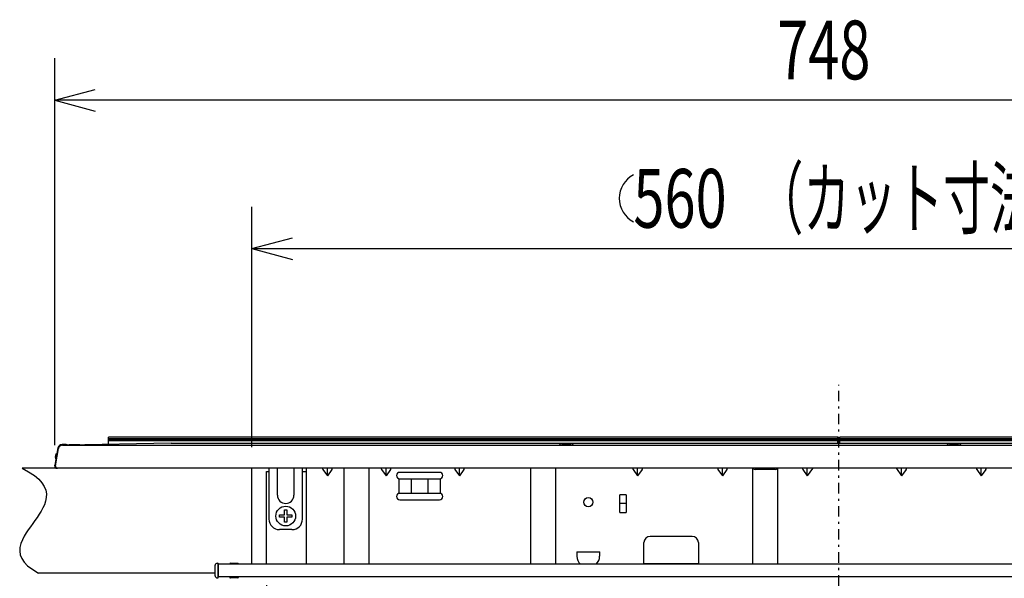
# Model space of a CAD drawing. Extents: x 0 to 420, y 0 to 297.
# Drawn here: x 56 to 103, y 75 to 102 of the extents above; entities that cross this region are included whole.
import ezdxf

# ---------------------------------------------------------------- set-up
doc = ezdxf.new("R2010")
doc.units = 0
doc.linetypes.add('DASHDOT', pattern=[1, 0.5, -0.25, 0, -0.25])
doc.layers.get('0').update_dxf_attribs({"color": 3, "linetype": 'CONTINUOUS'})
doc.styles.add('STANDARD1', font='MONOTXT', dxfattribs={"bigfont": 'BIGFONT'})
doc.dimstyles.get("Standard").update_dxf_attribs({"dimtxt": 2.5, "dimasz": 2.5, "dimexe": 1.25, "dimexo": 0.625, "dimtad": 1, "dimcen": 2.5, "dimazin": 3, "dimtfac": 1, "dimtmove": 0, "dimatfit": 3})

# ---------------------------------------------------------------- blocks, each defined once
blk = doc.blocks.new('*D6')
at = {"linetype": 'CONTINUOUS'}
for p, q in [((58.081, 81.347), (58.081, 99.796)), ((132.902, 81.347), (132.902, 99.796)), ((58.081, 97.796), (60.012, 98.314)), ((132.902, 97.796), (130.97, 98.314)), ((132.902, 97.796), (58.081, 97.796)), ((58.081, 97.796), (60.012, 97.279)), ((132.902, 97.796), (130.97, 97.279))]:
    blk.add_line(p, q, dxfattribs=at)
at = {"layer": 'DEFPOINTS', "linetype": 'BYBLOCK'}
for p in [(132.902, 97.796), (58.081, 80.347), (132.902, 80.347)]:
    blk.add_point(p, dxfattribs=at)
at = {"linetype": 'CONTINUOUS', "style": 'STANDARD1', "width": 0.7}
blk.add_text('748', height=2.8, rotation=0, dxfattribs=at).set_placement((92.551, 98.796))
blk = doc.blocks.new('*D7')
at = {"linetype": 'CONTINUOUS'}
for p, q in [((67.491, 81.247), (67.491, 92.719)), ((123.491, 81.247), (123.491, 92.719)), ((67.491, 90.719), (69.423, 91.236)), ((123.491, 90.719), (121.56, 91.236)), ((67.491, 90.719), (123.491, 90.719)), ((67.491, 90.719), (69.423, 90.201)), ((123.491, 90.719), (121.56, 90.201))]:
    blk.add_line(p, q, dxfattribs=at)
at = {"layer": 'DEFPOINTS', "linetype": 'BYBLOCK'}
for p in [(67.491, 90.719), (67.491, 80.247), (123.491, 80.247)]:
    blk.add_point(p, dxfattribs=at)
at = {"linetype": 'CONTINUOUS', "style": 'STANDARD1'}
for s, width, p in [('（カット寸法）', 0.583333, (91.571, 91.719)), ('560', 0.7, (85.691, 91.719))]:
    blk.add_text(s, height=2.8, rotation=0, dxfattribs=dict(at, width=width)).set_placement(p)
blk = doc.blocks.new('*D9')
at = {"linetype": 'CONTINUOUS'}
for p, q in [((68.191, 74.667), (68.191, 49.208)), ((122.791, 74.667), (122.791, 49.208)), ((68.191, 51.208), (70.123, 51.726)), ((122.791, 51.208), (120.86, 51.726)), ((122.791, 51.208), (68.191, 51.208)), ((68.191, 51.208), (70.123, 50.691)), ((122.791, 51.208), (120.86, 50.691))]:
    blk.add_line(p, q, dxfattribs=at)
at = {"layer": 'DEFPOINTS', "linetype": 'BYBLOCK'}
for p in [(68.191, 75.667), (122.791, 75.667), (122.791, 51.208)]:
    blk.add_point(p, dxfattribs=at)
at = {"linetype": 'CONTINUOUS', "style": 'STANDARD1'}
for s, width, p in [('（本体幅）', 0.583333, (93.531, 52.208)), ('546', 0.7, (87.651, 52.208))]:
    blk.add_text(s, height=2.8, rotation=0, dxfattribs=dict(at, width=width)).set_placement(p)

msp = doc.modelspace()

# ---------------------------------------------------------------- linework, layer by layer
at = {"linetype": 'DASHDOT'}
msp.add_line((95.491, 57.042), (95.491, 84.231), dxfattribs=at)
at = {"linetype": 'CONTINUOUS'}
for p, q in [((58.628, 81.377), (58.428, 81.377)), ((58.453, 81.347), (132.53, 81.347)), ((63.641, 81.447), (58.69, 81.354)), ((58.776, 81.356), (58.69, 81.354)), ((59.285, 81.365), (58.776, 81.356)), ((59.285, 81.347), (59.285, 81.344)), ((60.641, 81.391), (60.641, 81.726)), ((95.441, 81.726), (60.641, 81.726)), ((60.641, 81.672), (95.441, 81.672)), ((60.641, 81.672), (95.441, 81.672)), ((95.441, 81.613), (60.641, 81.613)), ((60.641, 81.568), (95.441, 81.568)), ((63.641, 81.447), (127.341, 81.447)), ((82.271, 81.417), (82.712, 81.417)), ((95.441, 81.447), (95.441, 81.726)), ((95.486, 81.477), (95.496, 81.477)), ((95.541, 81.447), (95.541, 81.726)), ((130.341, 81.726), (95.541, 81.726)), ((95.541, 81.672), (130.341, 81.672)), ((95.541, 81.672), (130.341, 81.672)), ((130.341, 81.613), (95.541, 81.613)), ((95.541, 81.568), (130.341, 81.568)), ((100.771, 81.417), (101.212, 81.417)), ((58.231, 81.212), (58.086, 80.388)), ((58.125, 80.896), (58.108, 80.797)), ((58.112, 80.364), (58.256, 81.182)), ((58.082, 80.364), (58.086, 80.388)), ((67.991, 80.247), (56.524, 80.247)), ((67.991, 80.247), (56.524, 80.247)), ((132.802, 80.247), (58.211, 80.247)), ((67.491, 75.667), (67.491, 80.247)), ((68.191, 75.667), (68.191, 80.087)), ((68.191, 80.087), (68.301, 80.087)), ((68.301, 80.247), (68.301, 77.817)), ((68.71, 80.238), (68.71, 80.247)), ((68.71, 80.157), (68.71, 80.232)), ((68.71, 78.957), (68.71, 80.157)), ((69.493, 80.247), (69.493, 80.238)), ((69.493, 80.232), (69.493, 80.157)), ((69.493, 80.157), (69.493, 78.957)), ((69.901, 77.817), (69.901, 80.247)), ((69.901, 80.087), (70.091, 80.087)), ((70.091, 75.667), (70.091, 80.247)), ((70.877, 80.187), (71.091, 79.883)), ((71.091, 79.883), (71.091, 80.237)), ((71.306, 80.187), (71.091, 79.883)), ((71.891, 75.667), (71.891, 80.237)), ((73.091, 75.667), (73.091, 80.237)), ((73.677, 80.187), (73.891, 79.883)), ((73.891, 79.883), (73.891, 80.237)), ((74.106, 80.187), (73.891, 79.883)), ((76.441, 80.047), (74.541, 80.047)), ((77.177, 80.187), (77.391, 79.883)), ((77.391, 79.883), (77.391, 80.237)), ((77.606, 80.187), (77.391, 79.883)), ((80.791, 75.667), (80.791, 80.237)), ((81.991, 75.667), (81.991, 80.247)), ((85.677, 80.187), (85.891, 79.883)), ((85.891, 79.883), (85.891, 80.237)), ((86.106, 80.187), (85.891, 79.883)), ((89.727, 80.187), (89.941, 79.883)), ((89.941, 79.883), (89.941, 80.237)), ((90.156, 80.187), (89.941, 79.883)), ((91.391, 75.667), (91.391, 80.237)), ((92.48, 80.187), (91.503, 80.187)), ((92.591, 75.667), (92.591, 80.237)), ((93.777, 80.187), (93.991, 79.883)), ((94.241, 80.237), (93.991, 79.883)), ((93.991, 79.883), (93.991, 80.237)), ((98.241, 80.237), (98.491, 79.883)), ((98.491, 79.883), (98.491, 80.237)), ((98.706, 80.187), (98.491, 79.883)), ((99.781, 80.247), (99.781, 80.237)), ((99.831, 80.247), (99.831, 80.237)), ((99.931, 80.247), (99.931, 80.237)), ((102.077, 80.187), (102.291, 79.883)), ((102.291, 79.883), (102.291, 80.237)), ((102.506, 80.187), (102.291, 79.883)), ((74.509, 79.043), (74.509, 79.75)), ((74.541, 79.747), (76.441, 79.747)), ((75.095, 79.747), (75.095, 79.047)), ((75.888, 79.747), (75.888, 79.047)), ((76.474, 79.75), (76.474, 79.043)), ((76.441, 79.047), (74.541, 79.047)), ((85.041, 78.14), (85.041, 78.973)), ((85.341, 78.973), (85.041, 78.973)), ((85.341, 78.973), (85.341, 78.14)), ((74.541, 78.747), (76.441, 78.747)), ((85.041, 78.577), (85.341, 78.577)), ((68.801, 78.017), (69.051, 78.017)), ((68.801, 77.917), (68.801, 78.017)), ((69.051, 78.267), (69.151, 78.267)), ((69.051, 78.017), (69.051, 78.267)), ((69.151, 78.267), (69.151, 78.017)), ((69.151, 78.017), (69.401, 78.017)), ((69.401, 78.017), (69.401, 77.917)), ((85.041, 78.14), (85.341, 78.14)), ((69.051, 77.917), (68.801, 77.917)), ((69.051, 77.667), (69.051, 77.917)), ((69.151, 77.667), (69.051, 77.667)), ((69.401, 77.917), (69.151, 77.917)), ((69.151, 77.917), (69.151, 77.667)), ((69.401, 77.317), (68.801, 77.317)), ((86.191, 75.667), (86.191, 76.697)), ((88.491, 76.997), (86.491, 76.997)), ((88.791, 76.697), (88.791, 75.667)), ((83, 76.257), (83, 76.057)), ((83, 76.257), (84.083, 76.257)), ((84.083, 76.057), (84.083, 76.257)), ((65.83, 75.716), (65.877, 75.717)), ((65.881, 75.217), (65.877, 75.717)), ((65.891, 75.067), (65.891, 75.667)), ((125.091, 75.667), (65.891, 75.667)), ((66.432, 75.687), (66.432, 75.667)), ((66.462, 75.717), (66.811, 75.717)), ((66.841, 75.687), (66.841, 75.667)), ((86.191, 75.697), (88.791, 75.697)), ((65.731, 75.247), (57.305, 75.247)), ((65.731, 75.117), (65.731, 75.616)), ((65.871, 75.017), (65.881, 75.217)), ((65.878, 75.617), (65.891, 75.617)), ((65.881, 75.216), (65.891, 75.216)), ((65.83, 75.017), (65.871, 75.017)), ((65.876, 75.117), (65.891, 75.117)), ((125.091, 75.067), (65.891, 75.067)), ((66.431, 75.067), (66.431, 75.047)), ((66.812, 75.017), (66.461, 75.017)), ((66.842, 75.047), (66.842, 75.067))]:
    msp.add_line(p, q, dxfattribs=at)
for points in [[(56.524, 80.247), (56.833, 80.073), (57.107, 79.899), (57.107, 79.899), (57.317, 79.725), (57.471, 79.55), (57.471, 79.55), (57.58, 79.376), (57.649, 79.202), (57.649, 79.202), (57.68, 79.029), (57.676, 78.854), (57.676, 78.854), (57.641, 78.676), (57.584, 78.506), (57.584, 78.506), (57.515, 78.352), (57.434, 78.204), (57.434, 78.204), (57.341, 78.055), (57.241, 77.903), (57.241, 77.903), (57.135, 77.754), (57.027, 77.604), (57.027, 77.604), (56.919, 77.453), (56.816, 77.306), (56.816, 77.306), (56.72, 77.163), (56.628, 77.009), (56.628, 77.009), (56.538, 76.834), (56.463, 76.649), (56.463, 76.649), (56.418, 76.469), (56.408, 76.292), (56.408, 76.292), (56.435, 76.116), (56.502, 75.94), (56.502, 75.94), (56.615, 75.764), (56.788, 75.591), (56.788, 75.591), (57.028, 75.418), (57.305, 75.247)], [(56.524, 80.247), (56.833, 80.073), (57.107, 79.899), (57.107, 79.899), (57.317, 79.725), (57.471, 79.55), (57.471, 79.55), (57.58, 79.376), (57.649, 79.202), (57.649, 79.202), (57.68, 79.029), (57.676, 78.854), (57.676, 78.854), (57.641, 78.676), (57.584, 78.506), (57.584, 78.506), (57.515, 78.352), (57.434, 78.204), (57.434, 78.204), (57.341, 78.055), (57.241, 77.903), (57.241, 77.903), (57.135, 77.754), (57.027, 77.604), (57.027, 77.604), (56.919, 77.453), (56.816, 77.306), (56.816, 77.306), (56.72, 77.163), (56.628, 77.009), (56.628, 77.009), (56.538, 76.834), (56.463, 76.649), (56.463, 76.649), (56.418, 76.469), (56.408, 76.292), (56.408, 76.292), (56.435, 76.116), (56.502, 75.94), (56.502, 75.94), (56.615, 75.764), (56.788, 75.591), (56.788, 75.591), (57.028, 75.418), (57.305, 75.247)], [(70.877, 80.237), (70.871, 80.236), (70.867, 80.234), (70.864, 80.23), (70.862, 80.225), (70.862, 80.219), (70.864, 80.212), (70.867, 80.204), (70.871, 80.195), (70.877, 80.187)], [(71.306, 80.187), (71.312, 80.195), (71.316, 80.204), (71.319, 80.212), (71.32, 80.219), (71.32, 80.225), (71.319, 80.23), (71.316, 80.234), (71.312, 80.236), (71.306, 80.237)], [(73.677, 80.237), (73.671, 80.236), (73.667, 80.234), (73.664, 80.23), (73.662, 80.225), (73.662, 80.219), (73.664, 80.212), (73.667, 80.204), (73.671, 80.195), (73.677, 80.187)], [(74.106, 80.187), (74.112, 80.195), (74.116, 80.204), (74.119, 80.212), (74.12, 80.219), (74.12, 80.225), (74.119, 80.23), (74.116, 80.234), (74.112, 80.236), (74.106, 80.237)], [(77.177, 80.237), (77.171, 80.236), (77.167, 80.234), (77.164, 80.23), (77.162, 80.225), (77.162, 80.219), (77.164, 80.212), (77.167, 80.204), (77.171, 80.195), (77.177, 80.187)], [(77.606, 80.187), (77.612, 80.195), (77.616, 80.204), (77.619, 80.212), (77.62, 80.219), (77.62, 80.225), (77.619, 80.23), (77.616, 80.234), (77.612, 80.236), (77.606, 80.237)], [(85.677, 80.237), (85.671, 80.236), (85.667, 80.234), (85.664, 80.23), (85.662, 80.225), (85.662, 80.219), (85.664, 80.212), (85.667, 80.204), (85.671, 80.195), (85.677, 80.187)], [(86.106, 80.187), (86.112, 80.195), (86.116, 80.204), (86.119, 80.212), (86.12, 80.219), (86.12, 80.225), (86.119, 80.23), (86.116, 80.234), (86.112, 80.236), (86.106, 80.237)], [(89.727, 80.237), (89.721, 80.236), (89.717, 80.234), (89.714, 80.23), (89.712, 80.225), (89.712, 80.219), (89.714, 80.212), (89.717, 80.204), (89.721, 80.195), (89.727, 80.187)], [(90.156, 80.187), (90.162, 80.195), (90.166, 80.204), (90.169, 80.212), (90.17, 80.219), (90.17, 80.225), (90.169, 80.23), (90.166, 80.234), (90.162, 80.236), (90.156, 80.237)], [(93.777, 80.237), (93.771, 80.236), (93.767, 80.234), (93.764, 80.23), (93.762, 80.225), (93.762, 80.219), (93.764, 80.212), (93.767, 80.204), (93.771, 80.195), (93.777, 80.187)], [(98.706, 80.187), (98.712, 80.195), (98.716, 80.204), (98.719, 80.212), (98.72, 80.219), (98.72, 80.225), (98.719, 80.23), (98.716, 80.234), (98.712, 80.236), (98.706, 80.237)], [(102.077, 80.237), (102.071, 80.236), (102.067, 80.234), (102.064, 80.23), (102.062, 80.225), (102.062, 80.219), (102.064, 80.212), (102.067, 80.204), (102.071, 80.195), (102.077, 80.187)], [(102.506, 80.187), (102.512, 80.195), (102.516, 80.204), (102.519, 80.212), (102.52, 80.219), (102.52, 80.225), (102.519, 80.23), (102.516, 80.234), (102.512, 80.236), (102.506, 80.237)]]:
    msp.add_lwpolyline(points, dxfattribs=at)
for centre, radius in [((83.541, 78.627), 0.22), ((69.101, 77.967), 0.47)]:
    msp.add_circle(centre, radius, dxfattribs=at)
for centre, radius, start, end in [((86.289, 93.119), 1.269, 118.0725, 241.9275), ((58.428, 81.177), 0.2, 90, 170), ((58.453, 81.147), 0.2, 90, 170.001), ((58.628, 81.277), 0.1, 44.6944, 90), ((82.121, 81.417), 0.07, 270, 320.1318), ((82.271, 81.292), 0.125, 90, 140.1316), ((82.712, 81.292), 0.125, 39.8684, 90), ((82.861, 81.417), 0.07, 219.8682, 270), ((95.486, 81.432), 0.045, 90, 160.4016), ((95.496, 81.432), 0.045, 19.5984, 90), ((100.621, 81.417), 0.07, 270, 320.1318), ((100.771, 81.292), 0.125, 90, 140.1316), ((101.212, 81.292), 0.125, 39.8684, 90), ((101.361, 81.417), 0.07, 219.8682, 270), ((58.174, 80.887), 0.05, 115.6853, 170), ((58.122, 80.995), 0.07, 295.6853, 350), ((58.181, 80.347), 0.1, 170, 270), ((58.157, 80.788), 0.05, 170, 224.3147), ((58.211, 80.347), 0.1, 170, 270), ((58.071, 80.705), 0.07, 350, 44.3147), ((68.518, 80.236), 0.192, 358.8741, 0.7771), ((69.685, 80.236), 0.192, 179.2245, 181.125), ((74.541, 79.897), 0.15, 90, 270), ((76.441, 79.897), 0.15, 270, 90), ((91.391, 80.187), 0.05, 41.8103, 90), ((91.503, 80.287), 0.1, 221.8103, 270), ((92.48, 80.287), 0.1, 270, 318.1897), ((92.591, 80.187), 0.05, 90, 138.1897), ((69.101, 78.957), 0.392, 180, 0), ((74.541, 78.897), 0.15, 90, 270), ((76.441, 78.897), 0.15, 270, 90), ((68.801, 77.817), 0.5, 180, 270), ((69.401, 77.817), 0.5, 270, 0), ((86.491, 76.697), 0.3, 90, 180), ((88.491, 76.697), 0.3, 0, 90), ((65.831, 75.616), 0.1, 90.5, 180), ((66.462, 75.687), 0.03, 90, 179.4956), ((66.811, 75.687), 0.03, 0.5, 90), ((83.541, 76.057), 0.541, 180, 226.0814), ((83.541, 76.057), 0.541, 313.9186, 0), ((65.831, 75.117), 0.1, 180, 269.5), ((66.461, 75.047), 0.03, 179.5, 270), ((66.812, 75.047), 0.03, 270, 0.4956)]:
    msp.add_arc(centre, radius, start, end, dxfattribs=at)

# ---------------------------------------------------------------- dimensions: what is measured, and where the dimension line sits
for base, p1, p2, picture, middle in [((132.902, 97.796), (58.081, 80.347), (132.902, 80.347), '*D6', (95.491, 100.196)), ((122.791, 51.208), (68.191, 75.667), (122.791, 75.667), '*D9', (95.491, 53.608))]:
    dim = msp.add_linear_dim(base=base, p1=p1, p2=p2, angle=180, dimstyle='Standard')
    dim.commit()
    dim.dimension.update_dxf_attribs({"geometry": picture, "text_midpoint": middle, "dimtype": 128})
dim = msp.add_linear_dim(base=(67.491, 90.719), p1=(123.491, 80.247), p2=(67.491, 80.247), dimstyle='Standard')
dim.commit()
dim.dimension.update_dxf_attribs({"geometry": '*D7', "text_midpoint": (95.491, 93.119), "dimtype": 128})

doc.saveas('drawing.dxf')
